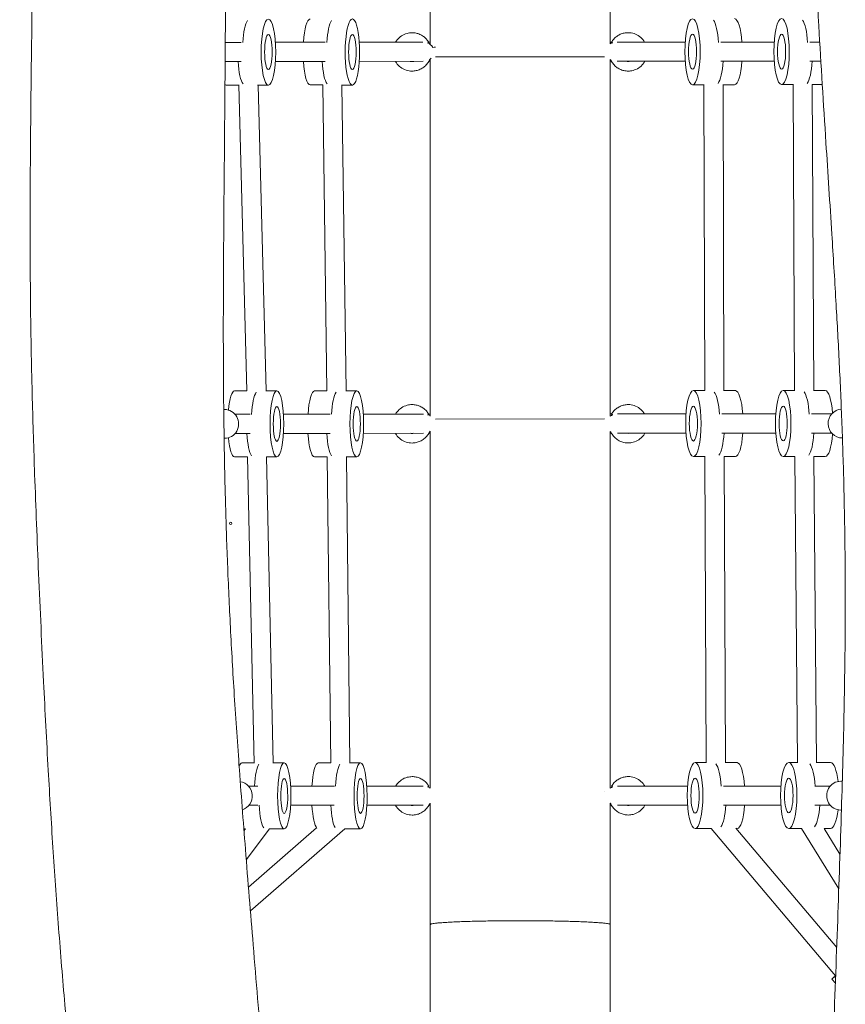
# Model space of a CAD drawing. Units: millimetres. Extents: x -5775 to 3895, y -6100 to 6299.
# Drawn here: x -859 to -172, y 178 to 999 of the extents above; entities that cross this region are included whole.
import ezdxf

# ---------------------------------------------------------------- set-up
doc = ezdxf.new("R2010")
doc.units = ezdxf.units.MM
doc.header["$LTSCALE"] = 20
doc.layers.add('2d', color=230, linetype='Continuous')

msp = doc.modelspace()

# ---------------------------------------------------------------- linework, layer by layer
at = {"layer": '2d', "lineweight": 0}
for p, q in [((-674.8, 979.99), (-688.07, 979.97)), ((-604.81, 980.08), (-646.33, 980.03)), ((-523.36, 980.18), (-576.4, 980.11)), ((-304.89, 980.27), (-361.5, 980.27)), ((-230.68, 980.26), (-275.18, 980.26)), ((-192.85, 980.25), (-200.96, 980.25)), ((-674.79, 963.99), (-688.17, 963.97)), ((-604.8, 964.08), (-646.33, 964.03)), ((-523.34, 964.18), (-576.38, 964.11)), ((-372.05, 968.06), (-512.86, 968.03)), ((-304.89, 964.27), (-361.5, 964.27)), ((-230.68, 964.26), (-275.18, 964.26)), ((-191.9, 964.25), (-200.96, 964.25)), ((-676.8, 944.44), (-687.25, 944.45)), ((-670.01, 689.48), (-676.8, 944.47)), ((-661.09, 944.43), (-652.14, 944.43)), ((-654.01, 689.52), (-660.79, 944.43)), ((-606.9, 944.46), (-617.28, 944.47)), ((-603.34, 689.5), (-606.9, 944.49)), ((-591.19, 944.45), (-582.16, 944.45)), ((-587.34, 689.54), (-590.9, 944.45)), ((-288.99, 944.72), (-298.79, 944.72)), ((-288.61, 689.81), (-289.26, 944.72)), ((-272.61, 689.74), (-273.26, 944.78)), ((-273.26, 944.73), (-263.77, 944.73)), ((-214.76, 944.74), (-224.57, 944.74)), ((-213.8, 689.82), (-215.03, 944.74)), ((-197.8, 689.75), (-199.03, 944.79)), ((-199.03, 944.74), (-190.72, 944.74)), ((-670.01, 689.53), (-680.27, 689.53)), ((-654.19, 689.52), (-645.05, 689.52)), ((-603.34, 689.55), (-613.72, 689.55)), ((-587.52, 689.54), (-578.49, 689.54)), ((-288.43, 689.81), (-298.09, 689.81)), ((-272.61, 689.81), (-263.09, 689.81)), ((-213.62, 689.82), (-223.26, 689.82)), ((-197.8, 689.83), (-188.27, 689.83)), ((-689.35, 674.05), (-688.71, 674.05)), ((-667.3, 670.08), (-679.96, 670.07)), ((-600.63, 670.17), (-639.6, 670.12)), ((-523.02, 670.27), (-573.09, 670.2)), ((-372.02, 666.16), (-512.83, 666.13)), ((-304.22, 670.35), (-361.24, 670.36)), ((-229.45, 670.34), (-274.32, 670.35)), ((-182.86, 670.34), (-199.58, 670.34)), ((-689.03, 650.05), (-688.68, 650.05)), ((-667.29, 654.08), (-679.93, 654.07)), ((-600.62, 654.17), (-639.59, 654.12)), ((-523, 654.27), (-573.08, 654.2)), ((-304.23, 654.35), (-361.24, 654.36)), ((-229.45, 654.34), (-274.32, 654.35)), ((-182.87, 654.34), (-199.58, 654.34)), ((-173.92, 650.34), (-174.16, 650.34)), ((-669.64, 634.53), (-680.29, 634.53)), ((-664.12, 379.5), (-669.64, 634.57)), ((-653.86, 634.52), (-645.08, 634.52)), ((-648.12, 379.53), (-653.64, 634.52)), ((-603.15, 634.55), (-613.74, 634.55)), ((-600.24, 379.52), (-603.15, 634.59)), ((-587.36, 634.54), (-578.52, 634.54)), ((-584.24, 379.56), (-587.14, 634.54)), ((-288.33, 634.81), (-298.08, 634.81)), ((-287.31, 379.81), (-288.55, 634.81)), ((-271.31, 379.76), (-272.55, 634.88)), ((-272.55, 634.81), (-263.08, 634.81)), ((-213.47, 634.82), (-223.25, 634.82)), ((-211.38, 379.83), (-213.69, 634.82)), ((-195.38, 379.76), (-197.69, 634.89)), ((-197.69, 634.83), (-188.26, 634.83)), ((-664.12, 379.52), (-674.23, 379.52)), ((-648.38, 379.53), (-638.96, 379.54)), ((-600.24, 379.54), (-610.65, 379.54)), ((-584.49, 379.56), (-575.37, 379.56)), ((-287.05, 379.81), (-296.67, 379.81)), ((-271.31, 379.82), (-261.7, 379.82)), ((-211.1, 379.83), (-218.61, 379.84)), ((-195.38, 379.82), (-183.74, 379.82)), ((-174.02, 364.33), (-175.36, 364.33)), ((-660.81, 360.24), (-668.67, 360.24)), ((-597.21, 360.26), (-633.68, 360.25)), ((-523.18, 360.27), (-570.14, 360.26)), ((-302.92, 360.31), (-361.39, 360.3)), ((-225.15, 360.33), (-272.93, 360.32)), ((-184.05, 360.33), (-196.88, 360.33)), ((-660.83, 344.24), (-668.35, 344.24)), ((-597.23, 344.26), (-633.64, 344.25)), ((-523.18, 344.27), (-570.1, 344.26)), ((-302.92, 344.31), (-361.39, 344.3)), ((-225.16, 344.33), (-272.93, 344.32)), ((-184.05, 344.33), (-196.88, 344.33)), ((-174.74, 340.33), (-175.36, 340.33)), ((-671.25, 324.52), (-672.61, 324.52)), ((-672.48, 322.9), (-671.14, 324.67)), ((-670.59, 298.86), (-651.19, 324.53)), ((-668.76, 275.98), (-611.94, 325.36)), ((-667.16, 256.18), (-588.48, 324.55)), ((-651.29, 324.53), (-638.92, 324.54)), ((-588.57, 324.55), (-575.33, 324.56)), ((-283.23, 324.81), (-296.66, 324.81)), ((-179.68, 202.02), (-283.32, 324.81)), ((-178.7, 225.67), (-262.62, 325.1)), ((-262.38, 324.82), (-261.69, 324.82)), ((-207.79, 324.83), (-218.65, 324.84)), ((-176.95, 274.78), (-207.9, 324.83)), ((-175.95, 303.59), (-189.21, 325.03)), ((-189.08, 324.82), (-183.78, 324.82)), ((-179.79, 195.94), (-182.74, 199.44))]:
    msp.add_line(p, q, dxfattribs=at)
for centre, major_axis, ratio, start_param, end_param in [((-517.28, 556.92), (0, -11000), 0, -1.636182, -1.609112), ((-667.73, 971.93), (0.02, 27.5), 0.220148, 0.297286, 1.277801), ((-617.27, 971.97), (0.01, 27.5), 0.218649, 0, 1.272358), ((-597.75, 971.96), (0.01, 27.5), 0.218649, 0.297996, 1.275361), ((-283.23, 972.22), (-0.01, 27.5), 0.231914, -1.28389, -0.300724), ((-263.77, 972.23), (-0.01, 27.5), 0.231914, -1.274451, 0), ((-209.01, 972.24), (-0.01, 27.5), 0.231903, -1.284755, -0.300728), ((-522.06, 978.03), (3.46, 2), 0.001804, -0.791663, 0), ((-362.45, 972.27), (-0.18, -8), 0.999576, -2.718367, -2.47135), ((-362.85, 978.06), (-3.46, 2), 0.001803, -0.003124, 0.651727), ((-362.85, 978.06), (-3.46, 2), 0.001803, -0.773532, -0.003124), ((-617.27, 971.97), (-0.01, -27.5), 0.218649, -1.278876, 0), ((-517.28, 556.92), (0, -11000), 0, -1.608001, -1.580949), ((-263.77, 972.23), (0.01, -27.5), 0.231914, 0, 1.276787), ((-687.24, 971.95), (-0.02, -27.5), 0.220148, -0.176231, 0), ((-680.28, 662.03), (0.01, 27.5), 0.207985, 0, 1.137277), ((-613.73, 662.05), (0.01, 27.5), 0.205904, 0, 1.272226), ((-263.08, 662.31), (-0.01, 27.5), 0.233217, -1.274472, 0), ((-188.27, 662.33), (0, 27.5), 0.235256, -1.246137, 0), ((-660.72, 662.02), (0.01, 27.5), 0.207985, 0.28845, 1.276569), ((-594.16, 662.04), (0.01, 27.5), 0.205904, 0.289095, 1.273733), ((-282.53, 662.31), (-0.01, 27.5), 0.233217, -1.285288, -0.292548), ((-207.71, 662.33), (0, 27.5), 0.235256, -1.284722, -0.292688), ((-522.03, 668.13), (3.46, 2), 0.001804, -0.7387, 0), ((-362.19, 662.36), (-0.22, -8), 0.999663, -2.695684, -2.422655), ((-362.82, 668.16), (-3.46, 2), 0.001803, -0.003124, 0.702336), ((-362.82, 668.16), (-3.46, 2), 0.001803, -0.825764, -0.003124), ((-680.28, 662.03), (-0.01, -27.5), 0.207985, -1.138317, 0), ((-613.73, 662.05), (-0.01, -27.5), 0.205904, -1.279008, 0), ((-517.28, 556.92), (0, -11000), 0, -1.579798, -1.552752), ((-263.08, 662.31), (0.01, -27.5), 0.233217, 0, 1.276766), ((-188.27, 662.33), (0, -27.5), 0.235256, 0, 1.246556), ((-674.21, 352.02), (-0.02, 27.5), 0.200628, 0, 0.434563), ((-610.63, 352.04), (-0.02, 27.5), 0.198677, 0, 1.267259), ((-591.03, 352.05), (-0.02, 27.5), 0.198677, 0.275066, 1.269939), ((-281.12, 352.31), (-0.01, 27.5), 0.237677, -1.285211, -0.281749), ((-261.7, 352.32), (-0.01, 27.5), 0.237677, -1.275625, 0), ((-203.13, 352.33), (0.02, 27.5), 0.247873, -1.275399, -0.290038), ((-183.76, 352.32), (0.02, 27.5), 0.247873, -1.127266, 0), ((-521.97, 358.14), (3.46, 2), 0.001804, -0.795088, 0), ((-362.37, 352.3), (0, -8), 0.999565, -2.752727, -2.479919), ((-362.75, 358.17), (-3.46, 2), 0.001803, -0.003124, 0.688525), ((-362.75, 358.17), (-3.46, 2), 0.001803, -0.8119, -0.003124), ((-517.28, 556.92), (0, -11000), 0, -1.551628, -1.542428), ((-362.37, 352.3), (0, -8), 0.999565, -0.661799, -0.655661), ((-654.62, 352.03), (0.02, -27.5), 0.200628, -1.286031, -0.248063), ((-610.63, 352.04), (0.02, -27.5), 0.198677, -1.28396, -0.211117), ((-261.7, 352.32), (0.01, -27.5), 0.237677, 0, 1.275614), ((-183.76, 352.32), (-0.02, -27.5), 0.247873, 0, 1.12921), ((-517.28, 556.92), (0, -11000), 0, -1.542428, -1.533336), ((-173.57, 207.18), (-9.17, -7.74), 0.002326, -0.841069, 0.857203)]:
    msp.add_ellipse(centre, major_axis=major_axis, ratio=ratio, start_param=start_param, end_param=end_param, dxfattribs=at)
at = {"layer": '2d', "lineweight": 0, "extrusion": (0, 0, -1)}
for centre, major_axis, ratio, start_param, end_param in [((-367.28, 556.92), (0, 11000), 0, -1.532448, -1.505445), ((-652.12, 971.93), (-0.02, -27.5), 0.220148, -1.57096, 4.712225), ((-582.14, 971.95), (0.01, 27.5), 0.218649, -1.570960665991742, 4.712224641187844), ((-298.79, 972.22), (0.01, -27.5), 0.231914, 3.642743343679153e-07, 6.28318567145392), ((-224.58, 972.24), (0.01, -27.5), 0.231903, 3.801387595286242e-07, 6.283185687318346), ((-652.12, 971.93), (-0.01, -14.5), 0.220148, -1.57096, 4.712225), ((-582.14, 971.95), (0.01, 14.5), 0.218649, -1.570960665991741, 4.712224641187845), ((-298.79, 972.22), (0, -14.5), 0.231914, 3.642743414378924e-07, 6.283185671453928), ((-224.58, 972.24), (0, -14.5), 0.231903, 3.801387598377669e-07, 6.283185687318346), ((-522.45, 972.18), (8, -0.17), 0.9996, -1.198791, -0.481607), ((-699.76, 971.95), (0.02, -12), 0.975786, -1.674188, -1.451319), ((-671.63, 971.94), (-0.02, -27.5), 0.220148, 0.2619, 1.277337), ((-601.66, 971.96), (-0.01, -27.5), 0.218649, 0.262786, 1.279919), ((-522.45, 972.18), (8, -0.17), 0.9996, 0.693918, 0.87861), ((-367.28, 556.92), (0, 11000), 0, -1.560651, -1.533626), ((-279.34, 972.23), (0.01, -27.5), 0.231914, -1.276972, -0.279718), ((-205.12, 972.24), (0.01, -27.5), 0.231903, -1.276107, -0.279854), ((-645.07, 662.02), (-0.01, -27.5), 0.207985, -1.570952759531873, 4.712232547647713), ((-578.5, 662.04), (-0.01, -27.5), 0.205904, -1.570953, 4.712232), ((-298.09, 662.31), (0.01, -27.5), 0.233217, 3.468593421214627e-07, 6.283185654038928), ((-223.26, 662.32), (0, -27.5), 0.235256, 3.137650106514171e-07, 6.283185620944597), ((-688.69, 662.05), (-0.02, 12), 0.97812, 0, 3.141593), ((-645.07, 662.02), (-0.01, -14.5), 0.207985, -1.570952759531878, 4.712232547647709), ((-578.5, 662.04), (-0.01, -14.5), 0.205904, -1.570953, 4.712232), ((-298.09, 662.31), (0, -14.5), 0.233217, 3.468593369235923e-07, 6.283185654038923), ((-223.26, 662.32), (0, -14.5), 0.235256, 3.137650074683891e-07, 6.283185620944594), ((-174.16, 662.34), (0, -12), 0.973539, 0, 3.084643), ((-522.17, 662.27), (8, -0.14), 0.999542, -1.216063, -0.930299), ((-664.63, 662.02), (-0.01, -27.5), 0.207985, 0.264731, 1.277539), ((-598.08, 662.05), (-0.01, -27.5), 0.205904, 0.265571, 1.280039), ((-522.17, 662.27), (8, -0.14), 0.999542, 0.895179, 0.969891), ((-367.28, 556.92), (0, 11000), 0, -1.588826, -1.561803), ((-278.64, 662.31), (0.01, -27.5), 0.233217, -1.276946, -0.286898), ((-203.82, 662.33), (0, -27.5), 0.235256, -1.276088, -0.287167), ((-658.53, 352.03), (-0.02, 27.5), 0.200628, -1.267243, -0.264803), ((-638.94, 352.04), (-0.02, 27.5), 0.200628, 0.000081, 6.283266), ((-575.35, 352.06), (-0.02, 27.5), 0.198677, -1.570715, 4.71247), ((-296.67, 352.31), (0.01, -27.5), 0.237677, 3.649506504424432e-07, 6.283185672130236), ((-218.63, 352.34), (0.02, 27.5), 0.247873, -0.00021, 6.282975), ((-677.27, 352.06), (-0.02, 12), 0.980048, 0.144184, 2.847055), ((-638.94, 352.04), (-0.01, 14.5), 0.200628, 0.000081, 6.283266), ((-575.35, 352.06), (-0.01, 14.5), 0.198677, -1.570715, 4.71247), ((-296.67, 352.31), (0, -14.5), 0.237677, 3.649506507441929e-07, 6.283185672130237), ((-218.63, 352.34), (0.01, 14.5), 0.247873, -0.00021, 6.282975), ((-175.36, 352.33), (0, -12), 0.97142, 0, 3.141593), ((-522.37, 352.27), (8, 0), 0.999638, -1.179778, -0.881104), ((-522.37, 352.27), (8, 0), 0.999638, 0.881778, 0.900646), ((-367.28, 556.92), (0, 11000), 0, -1.599165, -1.589975), ((-594.95, 352.05), (0.02, -27.5), 0.198677, 0.306961, 1.28364), ((-277.24, 352.32), (0.01, -27.5), 0.237677, -1.275618, -0.320302), ((-199.26, 352.33), (-0.02, -27.5), 0.247873, -1.27597, -0.333285), ((-367.28, 556.92), (0, 11000), 0, -1.608256, -1.599165)]:
    msp.add_ellipse(centre, major_axis=major_axis, ratio=ratio, start_param=start_param, end_param=end_param, dxfattribs=at)
at = {"layer": '2d', "lineweight": 0}
msp.add_ellipse((-683.54, 579.11), major_axis=(1, 0), ratio=1, dxfattribs=at)
for points, knots in [([(-186.94, 18.65), (-186.79, 21.97), (-186.64, 25.29), (-186.04, 38.57), (-185.61, 48.54), (-183.91, 88.4), (-182.72, 118.3), (-180.3, 181.62), (-179.07, 215.04), (-176.78, 279.37), (-175.69, 310.28), (-173.85, 368.71), (-173.09, 396.24), (-172.04, 448.33), (-171.72, 472.89), (-171.52, 517.81), (-171.58, 538.18), (-172.01, 576.8), (-172.34, 595.07), (-173.24, 630.63), (-173.8, 647.93), (-175.1, 682.01), (-175.85, 698.79), (-177.5, 731.97), (-178.4, 748.37), (-180.43, 783.24), (-181.57, 801.71), (-184.35, 845.54), (-186.01, 870.91), (-189.74, 928.7), (-191.78, 961.14), (-194.79, 1014.49), (-195.88, 1035.37), (-197.58, 1071.74), (-198.23, 1087.22), (-199.32, 1116.28), (-199.76, 1129.85), (-200.5, 1156.21), (-200.81, 1168.99), (-201.37, 1195.75), (-201.61, 1209.74), (-202.04, 1239.89), (-202.22, 1256.05), (-202.54, 1292.44), (-202.65, 1312.67), (-202.84, 1361.05), (-202.87, 1389.21), (-202.85, 1440.1), (-202.82, 1462.85), (-202.74, 1501.25), (-202.7, 1516.91), (-202.63, 1545.64), (-202.59, 1558.72), (-202.53, 1584.27), (-202.51, 1596.74), (-202.44, 1622.77), (-202.41, 1636.34), (-202.35, 1665.04), (-202.31, 1680.17), (-202.24, 1713.04), (-202.21, 1730.77), (-202.11, 1771.99), (-202.06, 1795.47), (-201.92, 1838.28), (-201.85, 1857.61), (-201.74, 1876.95)], [0, 0, 0, 0, 10.000001, 10.000001, 40.000025, 40.000025, 130.000561, 130.000561, 230.520338, 230.520338, 323.418547, 323.418547, 406.11102, 406.11102, 479.875297, 479.875297, 541.032521, 541.032521, 595.922619, 595.922619, 647.96919, 647.96919, 698.495891, 698.495891, 747.984596, 747.984596, 803.7593, 803.7593, 880.414554, 880.414554, 978.346514, 978.346514, 1041.224227, 1041.224227, 1087.750648, 1087.750648, 1128.516085, 1128.516085, 1166.856522, 1166.856522, 1208.828089, 1208.828089, 1257.316306, 1257.316306, 1318.034546, 1318.034546, 1402.510114, 1402.510114, 1470.732525, 1470.732525, 1517.718222, 1517.718222, 1557.010178, 1557.010178, 1594.506133, 1594.506133, 1635.363895, 1635.363895, 1681.00677, 1681.00677, 1734.561481, 1734.561481, 1805.529811, 1805.529811, 1863.902562, 1863.902562, 1863.902562, 1863.902562]), ([(-702.89, 1624.84), (-702.01, 1608.56), (-701.16, 1592.27), (-699.68, 1562.29), (-699.04, 1548.58), (-697.88, 1522.57), (-697.36, 1510.27), (-696.35, 1485.19), (-695.86, 1472.41), (-694.89, 1445.39), (-694.41, 1431.15), (-693.42, 1400.31), (-692.93, 1383.72), (-691.88, 1345.75), (-691.34, 1324.37), (-690.2, 1275.12), (-689.64, 1247.25), (-688.84, 1199.23), (-688.56, 1179.12), (-688.18, 1144.41), (-688.05, 1129.83), (-687.89, 1102.54), (-687.85, 1089.82), (-687.8, 1063.75), (-687.8, 1050.4), (-687.86, 1022.4), (-687.92, 1007.75), (-688.08, 976.5), (-688.2, 959.91), (-688.48, 923.26), (-688.67, 903.2), (-689.11, 853.53), (-689.37, 823.91), (-689.7, 764.24), (-689.76, 734.17), (-689.5, 686.03), (-689.31, 667.95), (-688.77, 633.36), (-688.43, 616.85), (-687.54, 583.25), (-686.98, 566.17), (-685.65, 531.36), (-684.86, 513.63), (-683.01, 477.15), (-681.95, 458.41), (-679.51, 419.17), (-678.11, 398.67), (-674.94, 354.67), (-673.14, 331.17), (-669.19, 281.07), (-667.03, 254.48), (-662.38, 198.13), (-659.87, 168.38), (-654.32, 104.28), (-651.26, 69.93), (-644.86, 1.66), (-641.53, -32.26), (-637.13, -73.97), (-636.29, -81.78), (-635.44, -89.59)], [584.715914, 584.715914, 584.715914, 584.715914, 633.640976, 633.640976, 674.859592, 674.859592, 711.901231, 711.901231, 750.424694, 750.424694, 793.428093, 793.428093, 843.589765, 843.589765, 908.265508, 908.265508, 992.502315, 992.502315, 1053.134338, 1053.134338, 1096.966042, 1096.966042, 1135.15566, 1135.15566, 1175.224949, 1175.224949, 1219.185141, 1219.185141, 1268.960246, 1268.960246, 1329.139936, 1329.139936, 1417.991517, 1417.991517, 1508.1725, 1508.1725, 1562.433663, 1562.433663, 1612.02119, 1612.02119, 1663.350328, 1663.350328, 1716.673935, 1716.673935, 1773.101608, 1773.101608, 1834.85903, 1834.85903, 1905.696227, 1905.696227, 1985.858388, 1985.858388, 2075.522253, 2075.522253, 2179.066527, 2179.066527, 2281.399766, 2281.399766, 2304.997025, 2304.997025, 2304.997025, 2304.997025]), ([(-818.36, 142.24), (-818.68, 145.55), (-818.99, 148.87), (-820.23, 162.13), (-821.14, 172.08), (-823.88, 203.32), (-825.62, 224.62), (-828.83, 267.01), (-830.31, 288.12), (-833.06, 330.62), (-834.35, 352.01), (-836.93, 398.01), (-838.22, 422.61), (-840.91, 477.26), (-842.3, 507.32), (-844.78, 564.91), (-845.89, 592.45), (-847.61, 641.02), (-848.28, 662.05), (-849.29, 700.54), (-849.67, 717.99), (-850.2, 751.39), (-850.38, 767.33), (-850.61, 801.32), (-850.66, 819.37), (-850.6, 859.39), (-850.47, 881.37), (-850.05, 929.04), (-849.73, 954.73), (-849.13, 1001.7), (-848.85, 1022.99), (-848.41, 1060.63), (-848.24, 1077), (-848.01, 1107.29), (-847.93, 1121.21), (-847.88, 1147.73), (-847.89, 1160.32), (-847.99, 1186.06), (-848.09, 1199.2), (-848.37, 1227.01), (-848.58, 1241.67), (-849.13, 1273.37), (-849.5, 1290.41), (-850.47, 1328.41), (-851.1, 1349.37), (-852.6, 1393.59), (-853.48, 1416.85), (-855.2, 1458.63), (-855.99, 1477.14), (-857.46, 1510.25), (-858.13, 1524.84), (-858.98, 1543.33), (-859.16, 1547.21), (-859.34, 1551.09)], [0, 0, 0, 0, 10.000005, 10.000005, 40.000131, 40.000131, 104.173891, 104.173891, 167.72079, 167.72079, 232.147018, 232.147018, 306.186122, 306.186122, 396.59757, 396.59757, 479.360244, 479.360244, 542.511756, 542.511756, 594.880639, 594.880639, 642.714413, 642.714413, 696.853136, 696.853136, 762.796852, 762.796852, 839.86737, 839.86737, 903.723767, 903.723767, 952.861568, 952.861568, 994.705787, 994.705787, 1032.617589, 1032.617589, 1072.244163, 1072.244163, 1116.532065, 1116.532065, 1168.034639, 1168.034639, 1231.470612, 1231.470612, 1301.772528, 1301.772528, 1357.612695, 1357.612695, 1401.542942, 1401.542942, 1413.214201, 1413.214201, 1413.214201, 1413.214201]), ([(-546.24, 980.15), (-545.87, 980.78), (-545.45, 981.38), (-543.94, 983.29), (-542.67, 984.46), (-539.82, 986.34), (-538.24, 987.04), (-535.24, 987.85), (-533.85, 988.03), (-532.46, 988.03)], [5.244901, 5.244901, 5.244901, 5.244901, 5.3815, 5.3815, 5.7015, 5.7015, 6.0215, 6.0215, 6.282998, 6.282998, 6.282998, 6.282998]), ([(-532.46, 988.03), (-532.46, 988.03), (-532.46, 988.03), (-532.46, 988.03), (-532.46, 988.03), (-532.45, 988.03), (-532.45, 988.03), (-532.45, 988.03), (-532.45, 988.03), (-532.45, 988.03), (-532.45, 988.03), (-532.45, 988.03)], [6.28299792951, 6.28299792951, 6.28299792951, 6.28299792951, 6.28301666669, 6.28301666669, 6.28303540387, 6.28303540387, 6.28305414105, 6.28305414105, 6.28307287822, 6.28307287822, 6.2830916154, 6.2830916154, 6.2830916154, 6.2830916154]), ([(-532.45, 988.03), (-531.34, 988.03), (-530.22, 987.91), (-528.04, 987.45), (-526.97, 987.1), (-524.93, 986.19), (-523.95, 985.63), (-522.15, 984.32), (-521.31, 983.57), (-519.82, 981.91), (-519.16, 981), (-518.6, 980.03)], [6.283092, 6.283092, 6.283092, 6.283092, 6.492512, 6.492512, 6.701933, 6.701933, 6.911354, 6.911354, 7.120775, 7.120775, 7.330195, 7.330195, 7.330195, 7.330195]), ([(-366.31, 980.06), (-365.75, 981.03), (-365.09, 981.94), (-363.6, 983.6), (-362.76, 984.35), (-360.96, 985.66), (-359.98, 986.22), (-357.94, 987.13), (-356.88, 987.48), (-354.69, 987.95), (-353.57, 988.06), (-352.46, 988.06)], [5.2358, 5.2358, 5.2358, 5.2358, 5.44524, 5.44524, 5.654679, 5.654679, 5.864119, 5.864119, 6.073558, 6.073558, 6.282998, 6.282998, 6.282998, 6.282998]), ([(-352.46, 988.06), (-352.46, 988.06), (-352.46, 988.06), (-352.46, 988.06), (-352.46, 988.06), (-352.46, 988.06), (-352.46, 988.06), (-352.46, 988.06), (-352.46, 988.06), (-352.46, 988.06), (-352.46, 988.06), (-352.46, 988.06)], [6.28299792951, 6.28299792951, 6.28299792951, 6.28299792951, 6.28301666669, 6.28301666669, 6.28303540387, 6.28303540387, 6.28305414105, 6.28305414105, 6.28307287822, 6.28307287822, 6.2830916154, 6.2830916154, 6.2830916154, 6.2830916154]), ([(-352.46, 988.06), (-350.75, 988.06), (-349.04, 987.79), (-345.8, 986.72), (-344.27, 985.92), (-341.53, 983.88), (-340.33, 982.64), (-339.13, 980.93), (-338.92, 980.6), (-338.72, 980.27)], [6.283092, 6.283092, 6.283092, 6.283092, 6.603091, 6.603091, 6.92309, 6.92309, 7.24309, 7.24309, 7.31544, 7.31544, 7.31544, 7.31544]), ([(-366.19, 980.27), (-366.48, 980.27), (-366.8, 980.27), (-367.18, 980.27), (-367.23, 980.27), (-367.28, 980.27)], [1.87742666, 1.87742666, 1.87742666, 1.87742666, 1.91424584, 1.91424584, 1.91994387, 1.91994387, 1.91994387, 1.91994387]), ([(-532.45, 956.03), (-534.16, 956.03), (-535.86, 956.3), (-539.1, 957.38), (-540.64, 958.18), (-543.38, 960.21), (-544.58, 961.45), (-545.85, 963.27), (-546.13, 963.71), (-546.38, 964.15)], [3.141499, 3.141499, 3.141499, 3.141499, 3.461498, 3.461498, 3.781497, 3.781497, 4.101497, 4.101497, 4.197642, 4.197642, 4.197642, 4.197642]), ([(-518.2, 964.76), (-518.73, 963.72), (-519.38, 962.73), (-520.88, 960.92), (-521.72, 960.1), (-523.57, 958.67), (-524.58, 958.05), (-526.7, 957.05), (-527.82, 956.67), (-530.11, 956.16), (-531.28, 956.03), (-532.45, 956.03)], [2.042471, 2.042471, 2.042471, 2.042471, 2.262258, 2.262258, 2.482045, 2.482045, 2.701831, 2.701831, 2.921618, 2.921618, 3.141405, 3.141405, 3.141405, 3.141405]), ([(-532.45, 964.03), (-532.45, 964.03), (-532.45, 964.03), (-532.45, 964.03), (-532.45, 964.03), (-532.45, 964.03), (-532.45, 964.03), (-532.45, 964.03), (-532.45, 964.03), (-532.45, 964.03), (-532.45, 964.03), (-532.45, 964.03)], [3.14140527592, 3.14140527592, 3.14140527592, 3.14140527592, 3.1414240131, 3.1414240131, 3.14144275028, 3.14144275028, 3.14146148746, 3.14146148746, 3.14148022463, 3.14148022463, 3.14149896181, 3.14149896181, 3.14149896181, 3.14149896181]), ([(-517.3, 966.06), (-517.36, 966), (-517.42, 965.93), (-517.76, 965.52), (-518, 965.15), (-518.2, 964.76)], [0.8349327, 0.8349327, 0.8349327, 0.8349327, 0.879335, 0.879335, 1.0991219, 1.0991219, 1.0991219, 1.0991219]), ([(-366.43, 964.27), (-366.69, 964.27), (-366.95, 964.27), (-367.25, 964.27), (-367.27, 964.27), (-367.28, 964.27)], [1.88738687, 1.88738687, 1.88738687, 1.88738687, 1.91823638, 1.91823638, 1.92001009, 1.92001009, 1.92001009, 1.92001009]), ([(-352.45, 956.06), (-353.62, 956.06), (-354.8, 956.19), (-357.08, 956.7), (-358.2, 957.09), (-360.32, 958.08), (-361.33, 958.7), (-363.18, 960.13), (-364.03, 960.95), (-365.52, 962.76), (-366.17, 963.74), (-366.7, 964.79)], [3.141499, 3.141499, 3.141499, 3.141499, 3.361267, 3.361267, 3.581035, 3.581035, 3.800803, 3.800803, 4.020572, 4.020572, 4.24034, 4.24034, 4.24034, 4.24034]), ([(-352.45, 964.06), (-353.04, 964.06), (-353.63, 964.13), (-354.22, 964.26), (-354.24, 964.27), (-354.27, 964.27)], [3.141499, 3.141499, 3.141499, 3.141499, 3.3612671, 3.3612671, 3.3701326, 3.3701326, 3.3701326, 3.3701326]), ([(-338.48, 964.27), (-338.9, 963.52), (-339.37, 962.81), (-340.96, 960.8), (-342.24, 959.63), (-345.09, 957.76), (-346.67, 957.05), (-349.66, 956.25), (-351.06, 956.06), (-352.45, 956.06)], [8.362769, 8.362769, 8.362769, 8.362769, 8.523092, 8.523092, 8.843093, 8.843093, 9.163092, 9.163092, 9.424591, 9.424591, 9.424591, 9.424591]), ([(-352.45, 964.06), (-352.45, 964.06), (-352.45, 964.06), (-352.45, 964.06), (-352.45, 964.06), (-352.45, 964.06), (-352.45, 964.06), (-352.45, 964.06), (-352.45, 964.06), (-352.45, 964.06), (-352.45, 964.06), (-352.45, 964.06)], [3.14140527592, 3.14140527592, 3.14140527592, 3.14140527592, 3.1414240131, 3.1414240131, 3.14144275028, 3.14144275028, 3.14146148746, 3.14146148746, 3.14148022463, 3.14148022463, 3.14149896181, 3.14149896181, 3.14149896181, 3.14149896181]), ([(-532.45, 956.03), (-532.45, 956.03), (-532.45, 956.03), (-532.45, 956.03), (-532.45, 956.03), (-532.45, 956.03), (-532.45, 956.03), (-532.45, 956.03), (-532.45, 956.03), (-532.45, 956.03), (-532.45, 956.03), (-532.45, 956.03)], [3.14140527592, 3.14140527592, 3.14140527592, 3.14140527592, 3.1414240131, 3.1414240131, 3.14144275028, 3.14144275028, 3.14146148746, 3.14146148746, 3.14148022463, 3.14148022463, 3.14149896181, 3.14149896181, 3.14149896181, 3.14149896181]), ([(-352.45, 956.06), (-352.45, 956.06), (-352.45, 956.06), (-352.45, 956.06), (-352.45, 956.06), (-352.45, 956.06), (-352.45, 956.06), (-352.45, 956.06), (-352.45, 956.06), (-352.45, 956.06), (-352.45, 956.06), (-352.45, 956.06)], [3.14140527592, 3.14140527592, 3.14140527592, 3.14140527592, 3.1414240131, 3.1414240131, 3.14144275028, 3.14144275028, 3.14146148746, 3.14146148746, 3.14148022463, 3.14148022463, 3.14149896181, 3.14149896181, 3.14149896181, 3.14149896181]), ([(-546.21, 670.24), (-545.84, 670.87), (-545.43, 671.48), (-543.91, 673.39), (-542.64, 674.56), (-539.79, 676.43), (-538.21, 677.14), (-535.21, 677.94), (-533.82, 678.13), (-532.42, 678.13)], [5.244115, 5.244115, 5.244115, 5.244115, 5.3815, 5.3815, 5.7015, 5.7015, 6.0215, 6.0215, 6.282998, 6.282998, 6.282998, 6.282998]), ([(-532.42, 678.13), (-532.42, 678.13), (-532.42, 678.13), (-532.42, 678.13), (-532.42, 678.13), (-532.42, 678.13), (-532.42, 678.13), (-532.42, 678.13), (-532.42, 678.13), (-532.42, 678.13), (-532.42, 678.13), (-532.42, 678.13)], [6.28299792951, 6.28299792951, 6.28299792951, 6.28299792951, 6.28301666669, 6.28301666669, 6.28303540387, 6.28303540387, 6.28305414105, 6.28305414105, 6.28307287822, 6.28307287822, 6.2830916154, 6.2830916154, 6.2830916154, 6.2830916154]), ([(-532.42, 678.13), (-531.31, 678.13), (-530.19, 678.01), (-528, 677.55), (-526.94, 677.2), (-524.89, 676.29), (-523.92, 675.73), (-522.11, 674.42), (-521.28, 673.66), (-519.79, 672.01), (-519.12, 671.1), (-518.57, 670.13)], [6.283092, 6.283092, 6.283092, 6.283092, 6.492512, 6.492512, 6.701933, 6.701933, 6.911354, 6.911354, 7.120775, 7.120775, 7.330195, 7.330195, 7.330195, 7.330195]), ([(-366.28, 670.16), (-365.72, 671.13), (-365.06, 672.03), (-363.57, 673.69), (-362.73, 674.45), (-360.93, 675.76), (-359.95, 676.32), (-357.91, 677.23), (-356.84, 677.58), (-354.66, 678.04), (-353.54, 678.16), (-352.43, 678.16)], [5.2358, 5.2358, 5.2358, 5.2358, 5.44524, 5.44524, 5.654679, 5.654679, 5.864119, 5.864119, 6.073558, 6.073558, 6.282998, 6.282998, 6.282998, 6.282998]), ([(-352.43, 678.16), (-352.43, 678.16), (-352.43, 678.16), (-352.42, 678.16), (-352.42, 678.16), (-352.42, 678.16), (-352.42, 678.16), (-352.42, 678.16), (-352.42, 678.16), (-352.42, 678.16), (-352.42, 678.16), (-352.42, 678.16)], [6.28299792951, 6.28299792951, 6.28299792951, 6.28299792951, 6.28301666669, 6.28301666669, 6.28303540387, 6.28303540387, 6.28305414105, 6.28305414105, 6.28307287822, 6.28307287822, 6.2830916154, 6.2830916154, 6.2830916154, 6.2830916154]), ([(-352.42, 678.16), (-350.72, 678.16), (-349.01, 677.89), (-345.77, 676.81), (-344.24, 676.01), (-341.5, 673.98), (-340.3, 672.74), (-339.09, 671.02), (-338.88, 670.69), (-338.68, 670.36)], [6.283092, 6.283092, 6.283092, 6.283092, 6.603091, 6.603091, 6.92309, 6.92309, 7.24309, 7.24309, 7.316237, 7.316237, 7.316237, 7.316237]), ([(-532.42, 646.13), (-534.13, 646.13), (-535.83, 646.4), (-539.07, 647.48), (-540.61, 648.27), (-543.34, 650.31), (-544.55, 651.55), (-545.82, 653.37), (-546.09, 653.8), (-546.34, 654.24)], [3.141499, 3.141499, 3.141499, 3.141499, 3.461498, 3.461498, 3.781497, 3.781497, 4.101497, 4.101497, 4.196865, 4.196865, 4.196865, 4.196865]), ([(-518.17, 654.86), (-518.7, 653.81), (-519.35, 652.83), (-520.84, 651.02), (-521.69, 650.2), (-523.54, 648.76), (-524.55, 648.15), (-526.67, 647.15), (-527.79, 646.77), (-530.07, 646.26), (-531.25, 646.13), (-532.42, 646.13)], [2.042471, 2.042471, 2.042471, 2.042471, 2.262258, 2.262258, 2.482045, 2.482045, 2.701831, 2.701831, 2.921618, 2.921618, 3.141405, 3.141405, 3.141405, 3.141405]), ([(-532.42, 654.13), (-532.42, 654.13), (-532.42, 654.13), (-532.42, 654.13), (-532.42, 654.13), (-532.42, 654.13), (-532.42, 654.13), (-532.42, 654.13), (-532.42, 654.13), (-532.42, 654.13), (-532.42, 654.13), (-532.42, 654.13)], [3.14140527592, 3.14140527592, 3.14140527592, 3.14140527592, 3.1414240131, 3.1414240131, 3.14144275028, 3.14144275028, 3.14146148746, 3.14146148746, 3.14148022463, 3.14148022463, 3.14149896181, 3.14149896181, 3.14149896181, 3.14149896181]), ([(-352.42, 646.16), (-353.59, 646.16), (-354.76, 646.29), (-357.05, 646.8), (-358.17, 647.18), (-360.29, 648.18), (-361.3, 648.8), (-363.15, 650.23), (-364, 651.05), (-365.49, 652.86), (-366.14, 653.84), (-366.67, 654.89)], [3.141499, 3.141499, 3.141499, 3.141499, 3.361267, 3.361267, 3.581035, 3.581035, 3.800803, 3.800803, 4.020572, 4.020572, 4.24034, 4.24034, 4.24034, 4.24034]), ([(-352.42, 654.16), (-353.01, 654.16), (-353.59, 654.23), (-354.17, 654.35), (-354.18, 654.36), (-354.19, 654.36)], [3.141499, 3.141499, 3.141499, 3.141499, 3.3612671, 3.3612671, 3.3639737, 3.3639737, 3.3639737, 3.3639737]), ([(-338.46, 654.36), (-338.87, 653.61), (-339.34, 652.9), (-340.93, 650.9), (-342.21, 649.73), (-345.06, 647.85), (-346.63, 647.15), (-349.63, 646.34), (-351.02, 646.16), (-352.42, 646.16)], [8.363553, 8.363553, 8.363553, 8.363553, 8.523092, 8.523092, 8.843093, 8.843093, 9.163092, 9.163092, 9.424591, 9.424591, 9.424591, 9.424591]), ([(-352.42, 654.16), (-352.42, 654.16), (-352.42, 654.16), (-352.42, 654.16), (-352.42, 654.16), (-352.42, 654.16), (-352.42, 654.16), (-352.42, 654.16), (-352.42, 654.16), (-352.42, 654.16), (-352.42, 654.16), (-352.42, 654.16)], [3.14140527592, 3.14140527592, 3.14140527592, 3.14140527592, 3.1414240131, 3.1414240131, 3.14144275028, 3.14144275028, 3.14146148746, 3.14146148746, 3.14148022463, 3.14148022463, 3.14149896181, 3.14149896181, 3.14149896181, 3.14149896181]), ([(-532.42, 646.13), (-532.42, 646.13), (-532.42, 646.13), (-532.42, 646.13), (-532.42, 646.13), (-532.42, 646.13), (-532.42, 646.13), (-532.42, 646.13), (-532.42, 646.13), (-532.42, 646.13), (-532.42, 646.13), (-532.42, 646.13)], [3.14140527592, 3.14140527592, 3.14140527592, 3.14140527592, 3.1414240131, 3.1414240131, 3.14144275028, 3.14144275028, 3.14146148746, 3.14146148746, 3.14148022463, 3.14148022463, 3.14149896181, 3.14149896181, 3.14149896181, 3.14149896181]), ([(-352.42, 646.16), (-352.42, 646.16), (-352.42, 646.16), (-352.42, 646.16), (-352.42, 646.16), (-352.42, 646.16), (-352.42, 646.16), (-352.42, 646.16), (-352.42, 646.16), (-352.42, 646.16), (-352.42, 646.16), (-352.42, 646.16)], [3.14140527592, 3.14140527592, 3.14140527592, 3.14140527592, 3.1414240131, 3.1414240131, 3.14144275028, 3.14144275028, 3.14146148746, 3.14146148746, 3.14148022463, 3.14148022463, 3.14149896181, 3.14149896181, 3.14149896181, 3.14149896181]), ([(-546.14, 360.27), (-545.77, 360.89), (-545.36, 361.49), (-543.85, 363.4), (-542.57, 364.57), (-539.72, 366.45), (-538.15, 367.15), (-535.15, 367.96), (-533.76, 368.14), (-532.36, 368.14)], [5.24502, 5.24502, 5.24502, 5.24502, 5.3815, 5.3815, 5.7015, 5.7015, 6.0215, 6.0215, 6.282998, 6.282998, 6.282998, 6.282998]), ([(-532.36, 368.14), (-532.36, 368.14), (-532.36, 368.14), (-532.36, 368.14), (-532.36, 368.14), (-532.36, 368.14), (-532.36, 368.14), (-532.36, 368.14), (-532.36, 368.14), (-532.36, 368.14), (-532.36, 368.14), (-532.36, 368.14)], [6.28299792951, 6.28299792951, 6.28299792951, 6.28299792951, 6.28301666669, 6.28301666669, 6.28303540387, 6.28303540387, 6.28305414105, 6.28305414105, 6.28307287822, 6.28307287822, 6.2830916154, 6.2830916154, 6.2830916154, 6.2830916154]), ([(-532.36, 368.14), (-531.24, 368.14), (-530.13, 368.02), (-527.94, 367.56), (-526.87, 367.21), (-524.83, 366.3), (-523.86, 365.74), (-522.05, 364.43), (-521.22, 363.68), (-519.72, 362.02), (-519.06, 361.11), (-518.5, 360.14)], [6.283092, 6.283092, 6.283092, 6.283092, 6.492512, 6.492512, 6.701933, 6.701933, 6.911354, 6.911354, 7.120775, 7.120775, 7.330195, 7.330195, 7.330195, 7.330195]), ([(-366.22, 360.17), (-365.66, 361.14), (-365, 362.05), (-363.5, 363.71), (-362.67, 364.46), (-360.86, 365.77), (-359.89, 366.34), (-357.85, 367.24), (-356.78, 367.59), (-354.6, 368.06), (-353.48, 368.17), (-352.36, 368.17)], [5.2358, 5.2358, 5.2358, 5.2358, 5.44524, 5.44524, 5.654679, 5.654679, 5.864119, 5.864119, 6.073558, 6.073558, 6.282998, 6.282998, 6.282998, 6.282998]), ([(-352.36, 368.17), (-352.36, 368.17), (-352.36, 368.17), (-352.36, 368.17), (-352.36, 368.17), (-352.36, 368.17), (-352.36, 368.17), (-352.36, 368.17), (-352.36, 368.17), (-352.36, 368.17), (-352.36, 368.17), (-352.36, 368.17)], [6.28299792951, 6.28299792951, 6.28299792951, 6.28299792951, 6.28301666669, 6.28301666669, 6.28303540387, 6.28303540387, 6.28305414105, 6.28305414105, 6.28307287822, 6.28307287822, 6.2830916154, 6.2830916154, 6.2830916154, 6.2830916154]), ([(-352.36, 368.17), (-350.65, 368.17), (-348.95, 367.9), (-345.71, 366.83), (-344.17, 366.03), (-341.44, 363.99), (-340.23, 362.75), (-339.01, 361.01), (-338.79, 360.66), (-338.58, 360.3)], [6.283092, 6.283092, 6.283092, 6.283092, 6.603091, 6.603091, 6.92309, 6.92309, 7.24309, 7.24309, 7.320975, 7.320975, 7.320975, 7.320975]), ([(-371.95, 356.17), (-371.95, 356.17), (-371.95, 356.17), (-371.95, 356.17), (-371.95, 356.17), (-371.96, 356.17), (-371.96, 356.17), (-371.96, 356.17), (-371.96, 356.17), (-371.96, 356.17), (-371.96, 356.17), (-371.96, 356.17)], [0.00009369178, 0.00009369178, 0.00009369178, 0.00009369178, 0.00011242896, 0.00011242896, 0.00013116613, 0.00013116613, 0.00014990331, 0.00014990331, 0.00016864049, 0.00016864049, 0.00018737767, 0.00018737767, 0.00018737767, 0.00018737767]), ([(-518.11, 344.87), (-518.64, 343.83), (-519.29, 342.84), (-520.78, 341.03), (-521.63, 340.21), (-523.48, 338.78), (-524.49, 338.16), (-526.61, 337.16), (-527.72, 336.78), (-530.01, 336.27), (-531.18, 336.14), (-532.36, 336.14)], [2.042471, 2.042471, 2.042471, 2.042471, 2.262258, 2.262258, 2.482045, 2.482045, 2.701831, 2.701831, 2.921618, 2.921618, 3.141405, 3.141405, 3.141405, 3.141405]), ([(-517.28, 346.09), (-517.32, 346.05), (-517.35, 346.01), (-517.66, 345.63), (-517.91, 345.26), (-518.11, 344.87)], [0.8535751, 0.8535751, 0.8535751, 0.8535751, 0.879335, 0.879335, 1.0991219, 1.0991219, 1.0991219, 1.0991219]), ([(-352.36, 336.17), (-353.53, 336.17), (-354.7, 336.3), (-356.99, 336.81), (-358.11, 337.2), (-360.23, 338.19), (-361.23, 338.81), (-363.09, 340.24), (-363.93, 341.06), (-365.43, 342.87), (-366.08, 343.85), (-366.61, 344.9)], [3.141499, 3.141499, 3.141499, 3.141499, 3.361267, 3.361267, 3.581035, 3.581035, 3.800803, 3.800803, 4.020572, 4.020572, 4.24034, 4.24034, 4.24034, 4.24034]), ([(-532.36, 336.14), (-534.06, 336.14), (-535.77, 336.42), (-539.01, 337.49), (-540.54, 338.29), (-543.28, 340.32), (-544.49, 341.56), (-545.76, 343.38), (-546.03, 343.82), (-546.29, 344.27)], [3.141499, 3.141499, 3.141499, 3.141499, 3.461498, 3.461498, 3.781497, 3.781497, 4.101497, 4.101497, 4.197773, 4.197773, 4.197773, 4.197773]), ([(-532.36, 344.14), (-532.36, 344.14), (-532.36, 344.14), (-532.36, 344.14), (-532.36, 344.14), (-532.36, 344.14), (-532.36, 344.14), (-532.36, 344.14), (-532.36, 344.14), (-532.36, 344.14), (-532.36, 344.14), (-532.36, 344.14)], [3.14140527592, 3.14140527592, 3.14140527592, 3.14140527592, 3.1414240131, 3.1414240131, 3.14144275028, 3.14144275028, 3.14146148746, 3.14146148746, 3.14148022463, 3.14148022463, 3.14149896181, 3.14149896181, 3.14149896181, 3.14149896181]), ([(-517.28, 344.27), (-517.49, 344.27), (-517.69, 344.27), (-518.07, 344.27), (-518.25, 344.27), (-518.43, 344.27)], [222.268919, 222.268919, 222.268919, 222.268919, 224.030024, 224.030024, 225.73347, 225.73347, 225.73347, 225.73347]), ([(-338.43, 344.3), (-338.83, 343.58), (-339.3, 342.9), (-340.87, 340.91), (-342.14, 339.74), (-344.99, 337.87), (-346.57, 337.16), (-349.57, 336.36), (-350.96, 336.17), (-352.36, 336.17)], [8.368223, 8.368223, 8.368223, 8.368223, 8.523092, 8.523092, 8.843093, 8.843093, 9.163092, 9.163092, 9.424591, 9.424591, 9.424591, 9.424591]), ([(-352.36, 344.17), (-352.36, 344.17), (-352.36, 344.17), (-352.36, 344.17), (-352.36, 344.17), (-352.36, 344.17), (-352.36, 344.17), (-352.36, 344.17), (-352.36, 344.17), (-352.36, 344.17), (-352.36, 344.17), (-352.36, 344.17)], [3.14140527592, 3.14140527592, 3.14140527592, 3.14140527592, 3.1414240131, 3.1414240131, 3.14144275028, 3.14144275028, 3.14146148746, 3.14146148746, 3.14148022463, 3.14148022463, 3.14149896181, 3.14149896181, 3.14149896181, 3.14149896181]), ([(-532.36, 336.14), (-532.36, 336.14), (-532.36, 336.14), (-532.36, 336.14), (-532.36, 336.14), (-532.36, 336.14), (-532.36, 336.14), (-532.36, 336.14), (-532.36, 336.14), (-532.36, 336.14), (-532.36, 336.14), (-532.36, 336.14)], [3.14140527592, 3.14140527592, 3.14140527592, 3.14140527592, 3.1414240131, 3.1414240131, 3.14144275028, 3.14144275028, 3.14146148746, 3.14146148746, 3.14148022463, 3.14148022463, 3.14149896181, 3.14149896181, 3.14149896181, 3.14149896181]), ([(-352.36, 336.17), (-352.36, 336.17), (-352.36, 336.17), (-352.36, 336.17), (-352.36, 336.17), (-352.36, 336.17), (-352.36, 336.17), (-352.36, 336.17), (-352.36, 336.17), (-352.36, 336.17), (-352.36, 336.17), (-352.36, 336.17)], [3.14140527592, 3.14140527592, 3.14140527592, 3.14140527592, 3.1414240131, 3.1414240131, 3.14144275028, 3.14144275028, 3.14146148746, 3.14146148746, 3.14148022463, 3.14148022463, 3.14149896181, 3.14149896181, 3.14149896181, 3.14149896181]), ([(-367.28, 244.91), (-367.28, 245.01), (-367.39, 245.11), (-367.87, 245.32), (-368.23, 245.42), (-369.22, 245.63), (-369.83, 245.73), (-371.28, 245.93), (-372.11, 246.03), (-373.88, 246.21), (-374.9, 246.3), (-377.23, 246.48), (-378.52, 246.57), (-381.32, 246.75), (-382.83, 246.83), (-385.98, 246.99), (-387.61, 247.07), (-390.89, 247.21), (-392.68, 247.28), (-396.49, 247.41), (-398.52, 247.47), (-402.71, 247.59), (-404.88, 247.64), (-409.25, 247.74), (-411.44, 247.78), (-415.72, 247.86), (-418, 247.89), (-422.73, 247.95), (-425.18, 247.98), (-430.13, 248.02), (-432.63, 248.04), (-437.55, 248.06), (-439.97, 248.06), (-444.6, 248.06), (-447.02, 248.06), (-451.94, 248.04), (-454.44, 248.02), (-459.39, 247.98), (-461.84, 247.95), (-466.57, 247.89), (-468.84, 247.86), (-473.12, 247.78), (-475.32, 247.74), (-479.68, 247.64), (-481.85, 247.59), (-486.05, 247.47), (-488.07, 247.41), (-491.89, 247.28), (-493.68, 247.21), (-496.95, 247.07), (-498.59, 246.99), (-501.73, 246.83), (-503.24, 246.75), (-506.04, 246.57), (-507.34, 246.48), (-509.66, 246.3), (-510.69, 246.21), (-512.46, 246.03), (-513.28, 245.93), (-514.73, 245.73), (-515.35, 245.63), (-516.33, 245.42), (-516.7, 245.32), (-517.17, 245.11), (-517.28, 245.01), (-517.28, 244.91)], [111.077329, 111.077329, 111.077329, 111.077329, 118.020195, 118.020195, 124.963061, 124.963061, 131.905927, 131.905927, 138.848793, 138.848793, 145.791332, 145.791332, 152.733871, 152.733871, 159.67641, 159.67641, 166.618949, 166.618949, 173.561087, 173.561087, 180.503225, 180.503225, 187.445363, 187.445363, 194.387501, 194.387501, 201.329305, 201.329305, 208.271109, 208.271109, 215.212913, 215.212913, 222.154717, 222.154717, 229.096521, 229.096521, 236.038326, 236.038326, 242.98013, 242.98013, 249.921934, 249.921934, 256.864072, 256.864072, 263.80621, 263.80621, 270.748348, 270.748348, 277.690486, 277.690486, 284.633025, 284.633025, 291.575564, 291.575564, 298.518103, 298.518103, 305.460642, 305.460642, 312.403508, 312.403508, 319.346374, 319.346374, 326.28924, 326.28924, 333.232106, 333.232106, 333.232106, 333.232106])]:
    msp.add_open_spline(points, degree=3, knots=knots, dxfattribs=at)
for points in [[(-517.28, 980.19), (-517.79, 980.19), (-518.26, 980.19), (-518.69, 980.19)], [(-512.86, 976.03), (-513.68, 976.03), (-514.51, 975.96), (-515.32, 975.81)], [(-532.45, 964.03), (-532.95, 964.03), (-533.45, 964.08), (-533.94, 964.17)], [(-530.95, 964.17), (-531.44, 964.08), (-531.95, 964.03), (-532.45, 964.03)], [(-517.28, 964.19), (-517.72, 964.19), (-518.12, 964.19), (-518.51, 964.19)], [(-366.7, 964.79), (-366.87, 965.11), (-367.06, 965.42), (-367.28, 965.71)], [(-350.64, 964.27), (-351.24, 964.13), (-351.84, 964.06), (-352.45, 964.06)], [(-517.28, 670.28), (-517.77, 670.28), (-518.23, 670.28), (-518.65, 670.28)], [(-366.16, 670.36), (-366.51, 670.36), (-366.89, 670.36), (-367.28, 670.36)], [(-532.42, 654.13), (-532.9, 654.13), (-533.38, 654.17), (-533.85, 654.26)], [(-530.97, 654.26), (-531.45, 654.17), (-531.93, 654.13), (-532.42, 654.13)], [(-517.28, 654.28), (-517.71, 654.28), (-518.11, 654.28), (-518.48, 654.28)], [(-517.69, 655.65), (-517.87, 655.4), (-518.03, 655.13), (-518.17, 654.86)], [(-366.67, 654.89), (-366.84, 655.22), (-367.05, 655.54), (-367.28, 655.84)], [(-366.39, 654.36), (-366.67, 654.36), (-366.97, 654.36), (-367.28, 654.36)], [(-350.66, 654.36), (-351.24, 654.23), (-351.83, 654.16), (-352.42, 654.16)], [(-366.61, 344.9), (-366.8, 345.27), (-367.02, 345.61), (-367.28, 345.94)], [(-532.36, 344.14), (-532.83, 344.14), (-533.31, 344.18), (-533.78, 344.27)], [(-530.93, 344.27), (-531.4, 344.18), (-531.88, 344.14), (-532.36, 344.14)], [(-366.29, 344.3), (-366.6, 344.3), (-366.93, 344.3), (-367.28, 344.3)], [(-352.36, 344.17), (-352.83, 344.17), (-353.31, 344.22), (-353.78, 344.3)], [(-350.94, 344.3), (-351.4, 344.22), (-351.88, 344.17), (-352.36, 344.17)]]:
    msp.add_open_spline(points, degree=3, dxfattribs=at)

doc.saveas('drawing.dxf')
